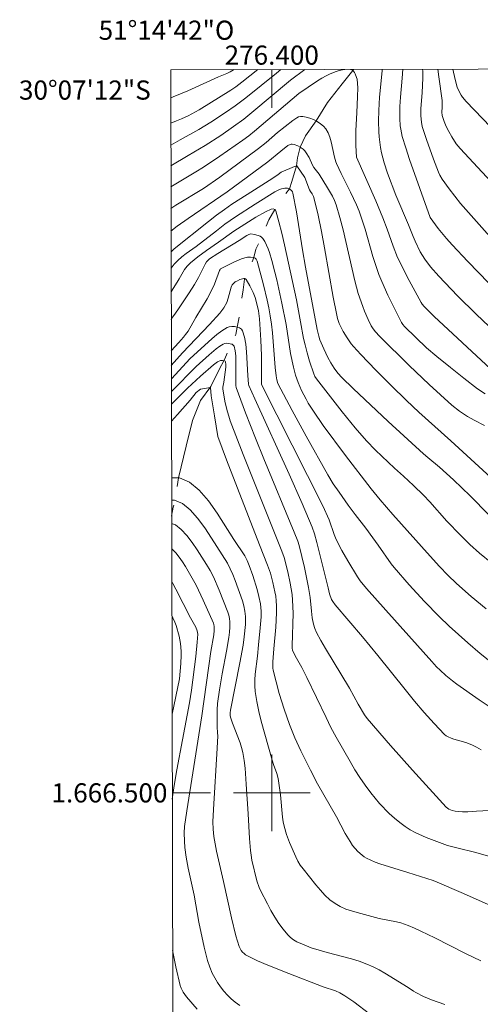
# Model space of a CAD drawing. Units: metres. Extents: x 276374 to 276889, y 1666016 to 1666581.
# Drawn here: x 276374 to 276422, y 1666478 to 1666581 of the extents above; entities that cross this region are included whole.
import ezdxf
from ezdxf.enums import TextEntityAlignment as Align

# ---------------------------------------------------------------- set-up
doc = ezdxf.new("R2010")
doc.units = ezdxf.units.M
doc.header["$MEASUREMENT"] = 0
doc.linetypes.add('Intermitente', pattern=[48, 15, -2, 2, -2, 2, -2, 2, -2, 2, -2, 15])
for name, color, linetype, lineweight in [('Articulacao', 7, 'Continuous', 18), ('Malha_Coordenadas', 7, 'Continuous', 15), ('Rio_Intermitente', 5, 'Intermitente', 9)]:
    doc.layers.add(name, color=color, linetype=linetype, lineweight=lineweight)
doc.layers.add('Curvas_Intermediarias', color=7, linetype='Continuous', lineweight=9, true_color=0x783c14)
doc.layers.add('Curvas_Mestras', color=7, linetype='Continuous', lineweight=20, true_color=0x783c14)
doc.styles.add('Arial', font='arial.ttf', dxfattribs={"height": 1.5})

msp = doc.modelspace()

# ---------------------------------------------------------------- linework, layer by layer
at = {"layer": 'Articulacao', "flags": 128}
msp.add_lwpolyline([(276389.44, 1666575.52), (276871.29, 1666576.55), (276872.45, 1666022.27), (276390.63, 1666021.25), (276389.44, 1666575.52)], close=True, dxfattribs=at)
at = {"layer": 'Curvas_Intermediarias', "flags": 128}
for points, elevation in [([(276389.44, 1666572.6), (276389.7, 1666572.7), (276391.23, 1666573.31), (276394.45, 1666574.78), (276395.31, 1666575.14), (276395.67, 1666575.32), (276396.02, 1666575.52), (276396.04, 1666575.54)], 83), ([(276400.96, 1666575.55), (276400.49, 1666575.18), (276397.28, 1666572.58), (276396.19, 1666571.76), (276395.18, 1666571.06), (276393.65, 1666570.06), (276392.38, 1666569.29), (276390.42, 1666568.19), (276389.45, 1666567.66)], 81), ([(276398.55, 1666575.54), (276396.88, 1666574.21), (276396.24, 1666573.73), (276395.74, 1666573.38), (276392.42, 1666571.35), (276391.25, 1666570.72), (276390.57, 1666570.4), (276390.04, 1666570.18), (276389.45, 1666569.95)], 82), ([(276389.46, 1666563.3), (276392.06, 1666564.86), (276392.88, 1666565.36), (276394.56, 1666566.49), (276396.98, 1666568.18), (276397.59, 1666568.63), (276398.18, 1666569.09), (276402.83, 1666573.04), (276404.78, 1666574.36), (276405.22, 1666574.63), (276405.67, 1666574.88), (276406.12, 1666575.1), (276406.73, 1666575.34), (276407.05, 1666575.44), (276407.38, 1666575.52), (276407.64, 1666575.56)], 79), ([(276408.24, 1666575.56), (276408.26, 1666575.56), (276408.4, 1666575.5), (276408.46, 1666575.45), (276408.53, 1666575.39), (276408.64, 1666575.25), (276408.73, 1666575.08), (276408.87, 1666574.71), (276408.91, 1666574.54), (276408.96, 1666574.09), (276408.98, 1666573.64), (276408.97, 1666572.72), (276408.9, 1666571.02), (276408.78, 1666569.18), (276408.79, 1666567.62), (276408.84, 1666566.38), (276410.86, 1666561.84), (276411.61, 1666560.06), (276412.06, 1666558.88), (276412.67, 1666557.1), (276413.14, 1666555.93), (276413.47, 1666555.24), (276414.16, 1666553.89), (276415.62, 1666551.21), (276415.73, 1666551.04), (276415.92, 1666550.81), (276416.96, 1666549.74), (276422.87, 1666544.29)], 79), ([(276424.85, 1666551.01), (276420.49, 1666555.51), (276418.84, 1666557.25), (276418.27, 1666557.89), (276417.38, 1666558.95), (276416.56, 1666560.09), (276414.39, 1666566.15), (276414, 1666567.35), (276413.64, 1666568.56), (276413.48, 1666569.3), (276413.43, 1666569.68), (276413.39, 1666570.44), (276413.39, 1666571.7), (276413.46, 1666572.67), (276413.64, 1666574.63), (276413.7, 1666575.57)], 81), ([(276423.36, 1666557.48), (276419.73, 1666561.55), (276418.54, 1666563.09), (276417.81, 1666564.1), (276417.56, 1666564.51), (276417.42, 1666564.84), (276416.9, 1666566.2), (276416.16, 1666568.24), (276415.73, 1666569.61), (276415.64, 1666570.04), (276415.58, 1666570.71), (276415.59, 1666571.43), (276415.73, 1666573.13), (276415.78, 1666574.63), (276415.77, 1666575.38), (276415.76, 1666575.58)], 82), ([(276417.35, 1666575.58), (276417.47, 1666574.78), (276417.81, 1666572.3), (276417.82, 1666571.63), (276417.78, 1666571.09), (276417.8, 1666570.73), (276418.01, 1666570.13), (276418.23, 1666569.6), (276418.49, 1666569.06), (276418.8, 1666568.53), (276419.28, 1666567.79), (276419.68, 1666567.3), (276424.28, 1666562.37)], 83), ([(276418.93, 1666575.59), (276419.17, 1666574.49), (276419.39, 1666573.71), (276419.6, 1666573.19), (276419.78, 1666572.87), (276419.94, 1666572.65), (276420.31, 1666572.22), (276426.3, 1666565.97)], 84), ([(276389.47, 1666561.02), (276389.98, 1666561.37), (276392.86, 1666563.11), (276394.56, 1666564.31), (276398.63, 1666567.29), (276399.43, 1666567.94), (276400.6, 1666568.96), (276401.4, 1666569.61), (276402.19, 1666570.22), (276402.61, 1666570.49), (276402.81, 1666570.59), (276403.02, 1666570.65), (276403.23, 1666570.65), (276403.59, 1666570.58), (276403.97, 1666570.47), (276404.36, 1666570.31), (276404.64, 1666570.17), (276404.74, 1666570.12), (276405.09, 1666569.89), (276405.39, 1666569.64), (276405.64, 1666569.36), (276405.89, 1666568.94), (276406.07, 1666568.48), (276406.22, 1666567.98), (276406.55, 1666566.4), (276406.69, 1666565.89), (276406.75, 1666565.73), (276407.25, 1666564.69), (276408.24, 1666562.74), (276408.85, 1666561.42), (276409.12, 1666560.74), (276409.45, 1666559.81), (276409.75, 1666558.87), (276410.57, 1666556.02), (276410.87, 1666555.08), (276411.2, 1666554.15), (276411.49, 1666553.42), (276412.14, 1666551.98), (276413.56, 1666549.14), (276413.7, 1666548.92), (276413.88, 1666548.72), (276415.05, 1666547.55), (276416.18, 1666546.48), (276417.26, 1666545.56), (276418.66, 1666544.41), (276420.07, 1666543.3), (276421.5, 1666542.21), (276422.29, 1666541.68)], 78), ([(276389.47, 1666558.66), (276390.1, 1666559.18), (276391.25, 1666560), (276395.35, 1666562.77), (276399.59, 1666565.89), (276400.94, 1666567.03), (276401.69, 1666567.61), (276401.92, 1666567.73), (276402.03, 1666567.76), (276402.14, 1666567.76), (276402.33, 1666567.72), (276402.73, 1666567.57), (276402.96, 1666567.44), (276403.29, 1666567.21), (276403.44, 1666567.06), (276403.61, 1666566.85), (276403.9, 1666566.35), (276404.27, 1666565.56), (276404.41, 1666565.3), (276404.95, 1666564.61), (276405.84, 1666563.2), (276406.35, 1666562.32), (276406.56, 1666561.87), (276406.74, 1666561.4), (276407.13, 1666560.1), (276407.47, 1666558.79), (276408.69, 1666553.49), (276409.04, 1666552.17), (276409.51, 1666550.78), (276409.68, 1666550.32), (276410.07, 1666549.43), (276410.4, 1666548.78), (276410.52, 1666548.58), (276410.8, 1666548.19), (276411.28, 1666547.65), (276414.35, 1666544.63), (276416.43, 1666542.65), (276418.8, 1666540.48), (276419.6, 1666539.87), (276420.45, 1666539.32), (276421.15, 1666538.93), (276422.22, 1666538.37)], 77), ([(276389.48, 1666556.52), (276389.82, 1666556.82), (276393.38, 1666559.68), (276394.23, 1666560.34), (276395.05, 1666560.93), (276395.83, 1666561.48), (276397.42, 1666562.51), (276400.1, 1666564.19), (276400.66, 1666564.59), (276400.97, 1666564.84), (276402.37, 1666565.41), (276402.63, 1666565.48), (276403.46, 1666564.27), (276403.93, 1666562.98), (276404.06, 1666562.81), (276404.22, 1666562.56), (276404.35, 1666562.3), (276404.44, 1666562.03), (276404.84, 1666560.34), (276405.19, 1666558.64), (276405.51, 1666556.93), (276406.42, 1666551.78), (276406.75, 1666550.07), (276406.87, 1666549.53), (276407.04, 1666549.01), (276407.47, 1666548.18), (276407.87, 1666547.52), (276408.08, 1666547.21), (276408.31, 1666546.9), (276408.55, 1666546.61), (276409.31, 1666545.78), (276410.87, 1666544.14), (276412.47, 1666542.55), (276414.09, 1666540.97), (276415.37, 1666539.77), (276418.72, 1666536.78), (276424.97, 1666531.03)], 76), ([(276423.01, 1666523.99), (276421.71, 1666525.02), (276420.7, 1666525.94), (276419.72, 1666526.91), (276418.29, 1666528.38), (276416.5, 1666530.41), (276415.86, 1666531.09), (276414.82, 1666532.1), (276413.77, 1666533.09), (276412.82, 1666533.9), (276410.84, 1666535.8), (276409.89, 1666536.78), (276408.72, 1666538.11), (276407.35, 1666539.81), (276404.67, 1666543.25), (276404.51, 1666543.5), (276404.38, 1666543.76), (276403.95, 1666545.1), (276403.7, 1666545.94), (276403.48, 1666546.78), (276403.33, 1666547.47), (276403.02, 1666549.21), (276402.58, 1666551.48), (276401.33, 1666557.24), (276401.05, 1666558.44), (276400.75, 1666559.63), (276400.43, 1666560.78), (276400.39, 1666560.85), (276400.31, 1666560.92), (276400.14, 1666560.98), (276399.95, 1666560.96), (276399.36, 1666560.68), (276398.34, 1666560.11), (276396.05, 1666558.67), (276394.43, 1666557.51), (276393.19, 1666556.65), (276392.28, 1666555.99), (276391.5, 1666555.35), (276391.16, 1666555.02), (276390.89, 1666554.66), (276390.74, 1666554.43), (276390.34, 1666553.69), (276390.12, 1666553.32), (276389.71, 1666552.66), (276389.49, 1666552.34)], 74), ([(276389.49, 1666549.4), (276389.57, 1666549.56), (276389.93, 1666550.1), (276390.27, 1666550.54), (276391.38, 1666552.24), (276391.92, 1666553.1), (276392.33, 1666553.81), (276393.04, 1666555.2), (276393.19, 1666555.47), (276393.31, 1666555.61), (276393.51, 1666555.77), (276394.38, 1666556.33), (276396.6, 1666557.7), (276397.39, 1666558.22), (276397.6, 1666558.33), (276397.7, 1666558.36), (276397.81, 1666558.37), (276398.19, 1666558.32), (276398.59, 1666558.22), (276398.78, 1666558.13), (276398.92, 1666558.04), (276399.06, 1666557.9), (276399.27, 1666557.57), (276399.45, 1666557.21), (276399.62, 1666556.82), (276399.76, 1666556.42), (276400, 1666555.59), (276400.33, 1666554.38), (276400.53, 1666553.58), (276401.05, 1666551.15), (276401.49, 1666548.92), (276401.96, 1666545.88), (276402.26, 1666544.46), (276402.48, 1666543.64), (276402.75, 1666542.85), (276403.12, 1666542.01), (276403.58, 1666541.13), (276403.82, 1666540.69), (276404.35, 1666539.85), (276405.38, 1666538.37), (276407.71, 1666535.22), (276410.39, 1666531.74), (276411.32, 1666530.61), (276412.64, 1666529.08), (276416.56, 1666524.71), (276417.54, 1666523.65), (276418.41, 1666522.75), (276419.3, 1666521.88), (276420.82, 1666520.52), (276422.39, 1666519.21)], 73), ([(276389.5, 1666546.15), (276390.29, 1666547.02), (276390.77, 1666547.58), (276391, 1666547.86), (276391.25, 1666548.23), (276392.06, 1666549.66), (276393.24, 1666551.6), (276393.68, 1666552.39), (276394.02, 1666553.13), (276394.55, 1666554.54), (276394.6, 1666554.65), (276394.66, 1666554.72), (276396.11, 1666555.45), (276396.83, 1666555.76), (276397.19, 1666555.89), (276397.48, 1666555.95), (276397.78, 1666555.95), (276398.07, 1666555.92), (276398.12, 1666555.9), (276398.26, 1666555.85), (276398.36, 1666555.75), (276398.47, 1666555.54), (276399.13, 1666553.07), (276399.52, 1666551.45), (276399.69, 1666550.64), (276399.84, 1666549.83), (276399.97, 1666548.94), (276400.07, 1666548.04), (276400.37, 1666544.44), (276400.46, 1666543.55), (276400.52, 1666543.15), (276400.62, 1666542.77), (276402.12, 1666539.94), (276403.59, 1666537.24), (276405.86, 1666533.21), (276406.43, 1666532.29), (276407.03, 1666531.39), (276407.97, 1666530.06), (276408.7, 1666529.08), (276409.83, 1666527.63), (276410.57, 1666526.65), (276411.12, 1666525.88), (276412.47, 1666523.92), (276412.78, 1666523.52), (276414.35, 1666521.74), (276415.97, 1666520), (276417.49, 1666518.42), (276418.55, 1666517.4), (276420.47, 1666515.67), (276421.79, 1666514.56), (276423.12, 1666513.48)], 72), ([(276423.24, 1666508.67), (276421.67, 1666509.72), (276419.33, 1666511.36), (276418.87, 1666511.7), (276418.2, 1666512.27), (276417.58, 1666512.83), (276417.23, 1666513.17), (276416.72, 1666513.71), (276411.91, 1666519.07), (276409.9, 1666521.35), (276409.24, 1666522.15), (276408.95, 1666522.57), (276407.95, 1666524.22), (276407.32, 1666525.33), (276406.72, 1666526.47), (276406.51, 1666526.97), (276405.99, 1666528.53), (276405.35, 1666529.97), (276398.94, 1666542.66), (276398.92, 1666542.76), (276398.92, 1666545.67), (276398.87, 1666547.28), (276398.76, 1666548.95), (276398.71, 1666549.51), (276398.6, 1666550.34), (276398.42, 1666551.2), (276398.26, 1666551.75), (276398.07, 1666552.26), (276397.72, 1666552.96), (276397.33, 1666553.61), (276397.26, 1666553.67), (276397.17, 1666553.71), (276397.08, 1666553.72), (276396.66, 1666553.6), (276396.42, 1666553.49), (276396.19, 1666553.36), (276396.07, 1666553.28), (276395.96, 1666553.18), (276395.88, 1666553.06), (276395.77, 1666552.81), (276395.65, 1666552.43), (276395.45, 1666551.65), (276395.31, 1666551.23), (276395, 1666550.66), (276394.59, 1666550.1), (276393.49, 1666548.9), (276390.68, 1666545.95), (276389.5, 1666544.63)], 71), ([(276389.51, 1666541.9), (276389.55, 1666541.95), (276392.11, 1666544.52), (276393.45, 1666545.75), (276394.18, 1666546.37), (276394.56, 1666546.64), (276394.94, 1666546.87), (276395.1, 1666546.92), (276395.28, 1666546.95), (276395.48, 1666546.94), (276395.67, 1666546.91), (276395.78, 1666546.87), (276395.85, 1666546.85), (276395.98, 1666546.76), (276396.06, 1666546.64), (276396.17, 1666546.17), (276396.23, 1666545.66), (276396.25, 1666545.11), (276396.23, 1666543.4), (276396.24, 1666542.55), (276396.28, 1666542.33), (276397.27, 1666539.68), (276398.3, 1666537.04), (276399.17, 1666534.88), (276402.34, 1666527.23), (276402.71, 1666526.3), (276402.87, 1666525.82), (276403.42, 1666523.52), (276403.85, 1666521.45), (276404.03, 1666520.41), (276404.14, 1666518.99), (276404.23, 1666518.29), (276404.36, 1666517.61), (276404.49, 1666517.16), (276404.67, 1666516.74), (276405.13, 1666515.9), (276405.62, 1666515.07), (276408.13, 1666510.94), (276409.03, 1666509.26), (276409.69, 1666508.16), (276409.97, 1666507.77), (276412.4, 1666504.96), (276414.7, 1666502.36), (276418.21, 1666498.52), (276418.5, 1666498.3), (276418.85, 1666498.16), (276419.15, 1666498.09), (276419.93, 1666498.01), (276420.5, 1666498.01), (276421.38, 1666498.1), (276422.72, 1666498.16)], 69), ([(276389.51, 1666540.59), (276391.19, 1666542.25), (276392.57, 1666543.53), (276393.9, 1666544.7), (276394.33, 1666545.01), (276394.63, 1666545.16), (276394.85, 1666545.17), (276395.06, 1666545.12), (276395.13, 1666545.07), (276395.17, 1666545.01), (276395.2, 1666544.74), (276395.2, 1666544.46), (276395, 1666542.89), (276394.88, 1666542.37), (276394.88, 1666542.17), (276395.14, 1666540.74), (276395.37, 1666539.8), (276395.51, 1666539.33), (276395.66, 1666538.87), (276397, 1666535.33), (276401.06, 1666525.25), (276401.29, 1666524.58), (276401.68, 1666523.08), (276401.93, 1666521.91), (276402.12, 1666520.73), (276402.18, 1666520.14), (276402.22, 1666518.78), (276402.12, 1666515.37), (276402.13, 1666515.13), (276402.17, 1666514.9), (276402.45, 1666514.32), (276403.14, 1666513.09), (276403.66, 1666512.05), (276405.67, 1666507.87), (276406.19, 1666506.84), (276406.73, 1666505.82), (276408.18, 1666503.26), (276408.69, 1666502.42), (276409.22, 1666501.6), (276409.77, 1666500.79), (276410.35, 1666500.01), (276410.8, 1666499.45), (276411.27, 1666498.9), (276412.28, 1666497.85), (276412.82, 1666497.37), (276413.37, 1666496.91), (276413.94, 1666496.48), (276414.46, 1666496.15), (276414.99, 1666495.85), (276416.13, 1666495.34), (276418.37, 1666494.52), (276419.35, 1666494.25), (276421.32, 1666493.76), (276422.64, 1666493.38)], 68), ([(276389.51, 1666538.81), (276390.14, 1666539.5), (276391.47, 1666541), (276392.11, 1666541.8), (276392.56, 1666542.15), (276393.61, 1666542.34), (276393.68, 1666541.48), (276394.03, 1666539.38), (276394.36, 1666537.23), (276395.28, 1666534.78), (276398.71, 1666525.9), (276399.57, 1666523.79), (276399.86, 1666522.93), (276400.11, 1666521.98), (276400.33, 1666521.01), (276400.41, 1666520.53), (276400.47, 1666520.04), (276400.5, 1666519.55), (276400.51, 1666518.81), (276400.43, 1666517.31), (276400.22, 1666515.05), (276400.12, 1666513.67), (276400.11, 1666513.24), (276400.12, 1666513.04), (276400.15, 1666512.83), (276400.79, 1666510.37), (276401.29, 1666508.74), (276401.85, 1666507.14), (276402.12, 1666506.44), (276402.41, 1666505.75), (276403.04, 1666504.38), (276404.05, 1666502.36), (276404.79, 1666500.95), (276406.75, 1666497.49), (276407.68, 1666495.75), (276408.18, 1666494.91), (276408.45, 1666494.51), (276409, 1666493.86), (276409.43, 1666493.48), (276409.65, 1666493.32), (276409.89, 1666493.18), (276410.34, 1666492.96), (276410.8, 1666492.77), (276411.28, 1666492.6), (276414.21, 1666491.67), (276416.2, 1666491.06), (276416.85, 1666490.85), (276417.3, 1666490.68), (276419.79, 1666489.59), (276422.84, 1666488.22)], 67), ([(276389.53, 1666532.91), (276390.25, 1666532.91), (276390.37, 1666532.91), (276391.41, 1666532.45), (276392.41, 1666531.61), (276393.38, 1666530.5), (276394.3, 1666529.21), (276396.04, 1666526.47), (276397.17, 1666524.76), (276397.42, 1666524.27), (276397.64, 1666523.75), (276398.01, 1666522.69), (276398.46, 1666521.25), (276398.66, 1666520.51), (276398.81, 1666519.75), (276398.88, 1666518.99), (276398.88, 1666518.4), (276398.8, 1666517.23), (276398.61, 1666515.46), (276398.51, 1666514.26), (276398.28, 1666512.41), (276398.24, 1666511.8), (276398.23, 1666511.19), (276398.28, 1666510.58), (276398.44, 1666509.54), (276398.65, 1666508.51), (276398.91, 1666507.49), (276400.04, 1666503.42), (276400.19, 1666502.95), (276400.53, 1666502.01), (276400.66, 1666501.5), (276400.93, 1666499.8), (276401.13, 1666497.45), (276401.2, 1666496.98), (276401.29, 1666496.52), (276401.54, 1666495.66), (276401.86, 1666494.8), (276402.5, 1666493.33), (276402.72, 1666492.88), (276402.98, 1666492.45), (276403.27, 1666492.05), (276404.61, 1666490.38), (276405.08, 1666489.83), (276405.56, 1666489.32), (276406.08, 1666488.84), (276406.62, 1666488.43), (276407.16, 1666488.12), (276407.73, 1666487.87), (276408.32, 1666487.67), (276408.94, 1666487.49), (276411.24, 1666486.89), (276413.03, 1666486.52), (276413.48, 1666486.41), (276414.25, 1666486.16), (276414.92, 1666485.88), (276415.58, 1666485.57), (276417.03, 1666484.85), (276420.23, 1666483.24), (276421.84, 1666482.45)], 66), ([(276389.54, 1666528.15), (276389.95, 1666527.98), (276390.55, 1666527.51), (276391.12, 1666526.88), (276391.67, 1666526.16), (276392.2, 1666525.37), (276393.17, 1666523.86), (276393.56, 1666523.22), (276393.91, 1666522.55), (276394.52, 1666521.17), (276395.42, 1666518.88), (276395.52, 1666518.55), (276395.59, 1666518.2), (276395.63, 1666517.86), (276395.62, 1666517.32), (276395.58, 1666516.78), (276395.51, 1666516.24), (276395.27, 1666514.79), (276394.82, 1666512.44), (276394.53, 1666510.77), (276394.33, 1666509.32), (276394.29, 1666508.68), (276394.28, 1666507.71), (276394.29, 1666506.91), (276394.34, 1666506.28), (276394.35, 1666505.96), (276394.29, 1666504.68), (276393.91, 1666498.26), (276393.86, 1666496.98), (276393.87, 1666496.21), (276393.94, 1666495.45), (276394.23, 1666493.92), (276394.96, 1666490.76), (276395.78, 1666486.95), (276396.24, 1666485.07), (276396.59, 1666483.94), (276396.69, 1666483.74), (276396.81, 1666483.55), (276396.95, 1666483.37), (276397.1, 1666483.21), (276397.27, 1666483.08), (276397.46, 1666482.97), (276398.51, 1666482.47), (276399.59, 1666482), (276401.79, 1666481.12), (276405.37, 1666479.76), (276406.66, 1666479.32), (276407.1, 1666479.13), (276407.64, 1666478.82), (276408.16, 1666478.47), (276408.58, 1666478.17), (276410.23, 1666476.92)], 64), ([(276389.54, 1666525.5), (276389.6, 1666525.45), (276389.97, 1666525.06), (276390.33, 1666524.61), (276390.67, 1666524.12), (276390.99, 1666523.63), (276391.7, 1666522.44), (276392.1, 1666521.68), (276392.84, 1666520.13), (276393.91, 1666517.71), (276393.96, 1666517.57), (276394, 1666517.36), (276393.99, 1666516.96), (276393.94, 1666516.51), (276393.65, 1666514.76), (276392.69, 1666508.05), (276391.12, 1666498.14), (276390.88, 1666496.49), (276390.84, 1666495.81), (276390.87, 1666494.97), (276390.92, 1666494.29), (276391.05, 1666493.29), (276391.26, 1666492.15), (276391.88, 1666489.32), (276392.39, 1666486.48), (276392.95, 1666483.88), (276393.3, 1666482.49), (276393.53, 1666481.81), (276393.79, 1666481.16), (276394.04, 1666480.68), (276394.33, 1666480.2), (276394.64, 1666479.74), (276394.99, 1666479.3), (276395.37, 1666478.89), (276395.76, 1666478.5), (276396.17, 1666478.14), (276396.65, 1666477.8)], 63), ([(276389.55, 1666522.06), (276389.66, 1666521.87), (276389.98, 1666521.28), (276391.5, 1666518.28), (276392.06, 1666517.29), (276392.21, 1666516.94), (276392.25, 1666516.76), (276392.27, 1666516.57), (276392.21, 1666515.73), (276392.06, 1666514.25), (276391.62, 1666510.74), (276391.4, 1666509.42), (276390.66, 1666505.55), (276390.09, 1666502.42), (276389.81, 1666500.77), (276389.6, 1666499.35)], 62), ([(276389.58, 1666508.23), (276390.35, 1666511.92), (276390.5, 1666513.52), (276390.55, 1666514.37), (276390.55, 1666514.8), (276390.48, 1666515.6), (276390.34, 1666516.37), (276390.01, 1666517.48), (276389.88, 1666517.84), (276389.68, 1666518.29), (276389.56, 1666518.51)], 61), ([(276389.63, 1666483.53), (276389.65, 1666483.4), (276389.98, 1666481.82), (276390.43, 1666479.87), (276390.53, 1666479.61), (276390.75, 1666479.2), (276390.91, 1666478.94), (276391.09, 1666478.69), (276392.2, 1666477.41)], 62)]:
    msp.add_lwpolyline(points, dxfattribs=dict(at, elevation=elevation))
at = {"layer": 'Curvas_Mestras', "flags": 128}
for points, elevation in [([(276403.47, 1666575.55), (276401.95, 1666574.44), (276397.92, 1666571.04), (276397.08, 1666570.36), (276396.02, 1666569.58), (276394.67, 1666568.66), (276393.04, 1666567.61), (276391.27, 1666566.55), (276389.46, 1666565.5)], 80), ([(276426.72, 1666544.9), (276421.35, 1666550), (276419.42, 1666551.92), (276417.45, 1666553.97), (276416.59, 1666554.95), (276416, 1666555.73), (276415.52, 1666556.51), (276414.97, 1666557.61), (276414.76, 1666558.1), (276414.29, 1666559.33), (276412.98, 1666562.43), (276412.11, 1666564.73), (276411.75, 1666565.79), (276411.46, 1666566.86), (276411.35, 1666567.4), (276411.21, 1666568.5), (276411.18, 1666569.05), (276411.16, 1666570.16), (276411.18, 1666571.27), (276411.26, 1666572.65), (276411.53, 1666575.42), (276411.54, 1666575.57)], 80), ([(276422.68, 1666529.04), (276420.73, 1666531.01), (276419, 1666532.69), (276417.52, 1666534.03), (276416.32, 1666535.01), (276415.85, 1666535.42), (276412.16, 1666538.8), (276409.71, 1666541.07), (276408.5, 1666542.22), (276407.31, 1666543.38), (276406.89, 1666543.85), (276406.52, 1666544.37), (276406.18, 1666544.91), (276405.86, 1666545.48), (276405.43, 1666546.39), (276405.04, 1666547.32), (276404.91, 1666547.69), (276404.74, 1666548.39), (276403.53, 1666554.89), (276403.21, 1666556.73), (276402.57, 1666560.67), (276402.2, 1666562.63), (276402.15, 1666562.78), (276402.05, 1666562.92), (276401.94, 1666563.03), (276401.84, 1666563.08), (276401.64, 1666563.15), (276401.38, 1666563.16), (276401.01, 1666563.08), (276400.73, 1666562.97), (276400.32, 1666562.76), (276398.25, 1666561.49), (276396.21, 1666560.16), (276395.09, 1666559.38), (276394.21, 1666558.71), (276392.1, 1666557.06), (276391.04, 1666556.32), (276390.6, 1666555.98), (276390.2, 1666555.61), (276389.82, 1666555.23), (276389.48, 1666554.8)], 75), ([(276421.88, 1666504.51), (276421.39, 1666504.78), (276420.89, 1666505.03), (276420.29, 1666505.27), (276419.04, 1666505.62), (276418.73, 1666505.72), (276418.42, 1666505.85), (276418.23, 1666505.96), (276418.06, 1666506.09), (276416.98, 1666507.23), (276415.94, 1666508.4), (276414.91, 1666509.59), (276413.93, 1666510.78), (276411.1, 1666514.36), (276409.48, 1666516.29), (276406.62, 1666519.64), (276406.38, 1666519.97), (276406.25, 1666520.19), (276406.03, 1666520.78), (276405.89, 1666521.43), (276404.7, 1666526.14), (276404.46, 1666527.06), (276404.21, 1666527.76), (276403.18, 1666530.22), (276401.83, 1666533.28), (276398.22, 1666541.17), (276397.61, 1666542.53), (276397.58, 1666542.67), (276397.5, 1666543.6), (276397.36, 1666546.07), (276397.28, 1666546.86), (276397.15, 1666547.6), (276396.94, 1666548.27), (276396.83, 1666548.44), (276396.63, 1666548.57), (276396.4, 1666548.65), (276396.1, 1666548.71), (276395.82, 1666548.72), (276395.56, 1666548.68), (276395.34, 1666548.61), (276394.79, 1666548.27), (276394.25, 1666547.88), (276393.73, 1666547.43), (276391.49, 1666545.35), (276389.51, 1666543.23)], 70), ([(276389.53, 1666530.57), (276389.85, 1666530.57), (276390.68, 1666530.21), (276391.48, 1666529.56), (276392.25, 1666528.7), (276393, 1666527.69), (276393.71, 1666526.61), (276395.37, 1666523.99), (276395.67, 1666523.41), (276395.94, 1666522.81), (276396.18, 1666522.19), (276396.93, 1666520.06), (276397.09, 1666519.52), (276397.2, 1666518.97), (276397.25, 1666518.42), (276397.25, 1666517.57), (276397.13, 1666516.28), (276397.01, 1666515.42), (276396.68, 1666513.59), (276395.68, 1666508.64), (276395.65, 1666508.36), (276395.67, 1666508.03), (276395.72, 1666507.79), (276395.9, 1666507.28), (276396.69, 1666505.24), (276396.85, 1666504.73), (276396.97, 1666504.21), (276397.1, 1666503.39), (276397.21, 1666502.57), (276397.34, 1666500.92), (276397.55, 1666497.8), (276397.68, 1666495.25), (276397.78, 1666493.98), (276397.84, 1666493.48), (276397.93, 1666492.97), (276398.44, 1666490.81), (276398.67, 1666490.12), (276398.82, 1666489.8), (276399.54, 1666488.41), (276399.92, 1666487.71), (276400.32, 1666487.03), (276400.74, 1666486.37), (276401.2, 1666485.75), (276401.68, 1666485.16), (276401.96, 1666484.88), (276402.28, 1666484.65), (276402.62, 1666484.45), (276403.37, 1666484.12), (276404.13, 1666483.83), (276404.95, 1666483.56), (276405.79, 1666483.32), (276408.32, 1666482.67), (276409.14, 1666482.41), (276409.95, 1666482.12), (276410.59, 1666481.83), (276411.22, 1666481.51), (276411.83, 1666481.16), (276414.25, 1666479.69), (276414.81, 1666479.29), (276415.04, 1666479.15), (276415.86, 1666478.75), (276416.7, 1666478.38), (276418.09, 1666477.9)], 65)]:
    msp.add_lwpolyline(points, dxfattribs=dict(at, elevation=elevation))
at = {"layer": 'Malha_Coordenadas', "flags": 128}
for points in [[(276400, 1666575.55), (276400, 1666571.55)], [(276400, 1666504), (276400, 1666496)], [(276389.6, 1666500), (276393.6, 1666500)], [(276404, 1666500), (276396, 1666500)]]:
    msp.add_lwpolyline(points, dxfattribs=at)
at = {"layer": 'Rio_Intermitente', "flags": 128}
msp.add_lwpolyline([(276408.54, 1666575.56), (276408.46, 1666575.45), (276407.36, 1666574.06), (276405.81, 1666572.09), (276404.64, 1666570.17), (276403.53, 1666568.62), (276402.96, 1666567.44), (276402.69, 1666566.33), (276402.6, 1666565.5), (276402.09, 1666563.85), (276401.84, 1666563.08), (276400.97, 1666561.88), (276400.31, 1666560.92), (276399.71, 1666559.85), (276398.92, 1666558.04), (276398.35, 1666556.79), (276398.12, 1666555.9), (276397.6, 1666554.64), (276397.16, 1666553.68), (276397, 1666552.54), (276396.81, 1666551.01), (276396.4, 1666548.65), (276396.26, 1666547.86), (276395.78, 1666546.87), (276395.09, 1666545.34), (276394.45, 1666544.06), (276393.63, 1666542.44), (276392.56, 1666540.98), (276391.73, 1666538.88), (276391.07, 1666536.2), (276390.25, 1666532.91), (276390.03, 1666531.2), (276389.71, 1666529.83), (276389.54, 1666528.9)], dxfattribs=at)

# ---------------------------------------------------------------- texts
at = {"layer": 'Malha_Coordenadas', "style": 'Arial'}
for s, p in [('51°14\'42"O', (276389, 1666578.65)), ('276.400', (276400, 1666576.05))]:
    msp.add_text(s, height=2, dxfattribs=at).set_placement(p, align=Align.CENTER)
for s, p in [('30°07\'12"S', (276387.36, 1666573.4)), ('1.666.500', (276389.1, 1666500))]:
    msp.add_text(s, height=2, dxfattribs=at).set_placement(p, align=Align.MIDDLE_RIGHT)

doc.saveas('drawing.dxf')
